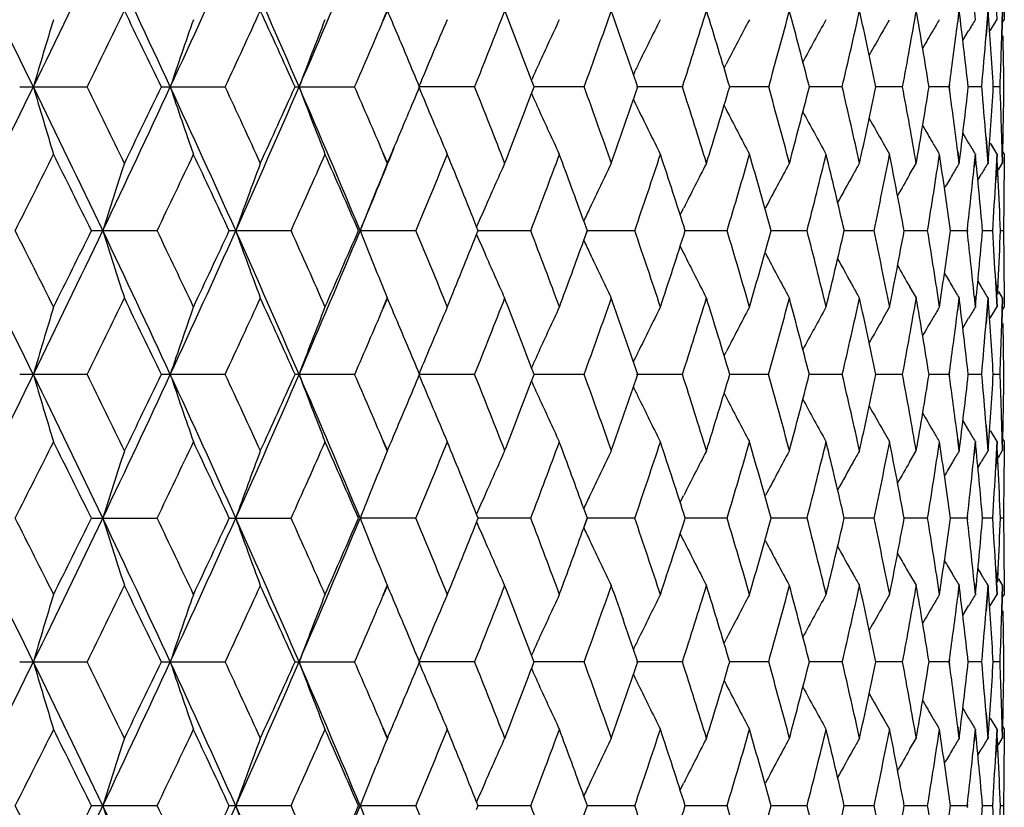
# Model space of a CAD drawing. Units: inches. Extents: x 0 to 11, y 0 to 8.5.
# Drawn here: x 5.4 to 5.6, y 6.1 to 6.3 of the extents above; entities that cross this region are included whole.
import ezdxf

# ---------------------------------------------------------------- set-up
doc = ezdxf.new("R2010")
doc.units = ezdxf.units.IN
doc.header["$LTSCALE"] = 0.605
doc.header["$MEASUREMENT"] = 0
doc.layers.get('0').update_dxf_attribs({"linetype": 'CONTINUOUS'})

msp = doc.modelspace()

# ---------------------------------------------------------------- linework, layer by layer
at = {"color": 7, "linetype": 'CONTINUOUS'}
for p, q in [((5.58859, 6.28099), (5.58883, 6.27645)), ((5.59011, 6.28099), (5.59012, 6.27645)), ((5.48047, 6.27813), (5.47964, 6.27619)), ((5.48051, 6.27811), (5.47969, 6.27618)), ((5.5821, 6.27813), (5.58182, 6.27586)), ((5.58215, 6.27811), (5.58186, 6.27584)), ((5.58478, 6.2784), (5.58498, 6.27645)), ((5.58722, 6.27813), (5.58687, 6.27359)), ((5.58727, 6.27811), (5.58692, 6.27357)), ((5.58979, 6.27813), (5.58967, 6.27359)), ((5.58983, 6.27811), (5.58971, 6.27357)), ((5.56861, 6.27449), (5.56973, 6.27645)), ((5.58764, 6.27449), (5.58883, 6.27645)), ((5.58984, 6.27601), (5.59012, 6.27645)), ((5.58276, 6.27274), (5.5838, 6.27449)), ((5.54033, 6.26783), (5.5407, 6.26854)), ((5.50657, 6.2645), (5.5061, 6.26571)), ((5.58038, 6.26497), (5.58031, 6.26452)), ((5.58042, 6.26496), (5.58036, 6.2645)), ((5.41511, 6.26452), (5.42705, 6.26452)), ((5.4403, 6.26452), (5.45159, 6.26452)), ((5.46405, 6.26452), (5.47461, 6.26452)), ((5.49594, 6.26452), (5.48606, 6.26452)), ((5.5061, 6.26332), (5.50657, 6.26453)), ((5.51541, 6.26452), (5.50656, 6.26452)), ((5.53288, 6.26452), (5.52476, 6.26452)), ((5.54822, 6.26452), (5.54133, 6.26452)), ((5.5613, 6.26452), (5.55547, 6.26452)), ((5.57202, 6.26452), (5.56731, 6.26452)), ((5.58031, 6.26452), (5.57675, 6.26452)), ((5.58031, 6.26452), (5.58038, 6.26406)), ((5.58036, 6.26453), (5.58042, 6.26407)), ((5.58611, 6.26452), (5.58372, 6.26452)), ((5.58936, 6.26452), (5.58816, 6.26452)), ((5.54033, 6.2612), (5.5407, 6.26049)), ((5.58276, 6.25629), (5.5838, 6.25454)), ((5.56861, 6.25454), (5.56973, 6.25258)), ((5.58687, 6.25544), (5.58722, 6.25091)), ((5.58691, 6.25546), (5.58727, 6.25092)), ((5.58764, 6.25454), (5.58883, 6.25258)), ((5.58967, 6.25544), (5.58979, 6.25091)), ((5.58971, 6.25546), (5.58983, 6.25092)), ((5.58985, 6.25317), (5.5899, 6.25544)), ((5.58989, 6.25319), (5.58994, 6.25546)), ((5.47964, 6.25284), (5.48047, 6.25091)), ((5.47969, 6.25285), (5.48051, 6.25092)), ((5.58184, 6.25299), (5.5821, 6.25091)), ((5.58189, 6.25301), (5.58215, 6.25092)), ((5.58779, 6.25429), (5.58883, 6.25258)), ((5.58984, 6.25302), (5.59012, 6.25258)), ((5.57333, 6.24894), (5.57447, 6.25091)), ((5.58498, 6.25258), (5.58475, 6.25031)), ((5.58502, 6.25256), (5.58479, 6.2503)), ((5.58883, 6.25258), (5.58859, 6.24804)), ((5.58887, 6.25256), (5.58863, 6.24803)), ((5.58905, 6.24804), (5.58891, 6.25099)), ((5.58908, 6.24803), (5.58895, 6.25097)), ((5.5891, 6.24976), (5.58979, 6.25091)), ((5.59012, 6.25258), (5.59011, 6.24804)), ((5.59016, 6.25256), (5.59015, 6.24803)), ((5.58544, 6.24794), (5.58604, 6.24894)), ((5.53253, 6.24174), (5.53315, 6.24299)), ((5.51603, 6.23895), (5.5154, 6.24069)), ((5.4395, 6.23897), (5.42787, 6.23897)), ((5.4633, 6.23897), (5.45237, 6.23897)), ((5.4855, 6.23897), (5.47563, 6.23897)), ((5.49662, 6.23895), (5.49634, 6.23965)), ((5.49634, 6.23829), (5.49662, 6.23899)), ((5.50592, 6.23897), (5.49661, 6.23897)), ((5.5154, 6.23725), (5.51602, 6.23897)), ((5.51541, 6.23727), (5.51603, 6.23899)), ((5.52441, 6.23897), (5.51602, 6.23897)), ((5.54082, 6.23897), (5.53342, 6.23897)), ((5.55504, 6.23897), (5.54868, 6.23897)), ((5.56696, 6.23897), (5.56169, 6.23897)), ((5.57648, 6.23897), (5.57233, 6.23897)), ((5.58353, 6.23897), (5.58054, 6.23897)), ((5.58356, 6.23927), (5.58353, 6.23897)), ((5.58353, 6.23897), (5.58356, 6.23867)), ((5.5836, 6.23926), (5.58357, 6.23895)), ((5.58357, 6.23899), (5.5836, 6.23868)), ((5.58805, 6.23897), (5.58626, 6.23897)), ((5.59002, 6.23897), (5.58942, 6.23897)), ((5.53253, 6.2362), (5.53315, 6.23495)), ((5.58543, 6.23), (5.58604, 6.229)), ((5.58859, 6.2299), (5.58883, 6.22536)), ((5.58863, 6.22991), (5.58887, 6.22538)), ((5.58894, 6.22763), (5.58905, 6.2299)), ((5.58898, 6.22765), (5.58909, 6.22991)), ((5.59011, 6.2299), (5.59012, 6.22536)), ((5.59015, 6.22991), (5.59016, 6.22538)), ((5.57333, 6.229), (5.57447, 6.22704)), ((5.5891, 6.22818), (5.58979, 6.22704)), ((5.48047, 6.22704), (5.47964, 6.2251)), ((5.48051, 6.22702), (5.47969, 6.22509)), ((5.5821, 6.22704), (5.58182, 6.22477)), ((5.58215, 6.22702), (5.58186, 6.22475)), ((5.58478, 6.22731), (5.58498, 6.22536)), ((5.58483, 6.22732), (5.58502, 6.22538)), ((5.58722, 6.22704), (5.58687, 6.2225)), ((5.58727, 6.22702), (5.58692, 6.22248)), ((5.58979, 6.22704), (5.58967, 6.2225)), ((5.58983, 6.22702), (5.58971, 6.22248)), ((5.56861, 6.2234), (5.56973, 6.22536)), ((5.58764, 6.2234), (5.58883, 6.22536)), ((5.58984, 6.22492), (5.59012, 6.22536)), ((5.58276, 6.22165), (5.5838, 6.2234)), ((5.54033, 6.21674), (5.5407, 6.21745)), ((5.50657, 6.21341), (5.5061, 6.21462)), ((5.42705, 6.21343), (5.41511, 6.21343)), ((5.45159, 6.21343), (5.4403, 6.21343)), ((5.47461, 6.21343), (5.46405, 6.21343)), ((5.49594, 6.21343), (5.48606, 6.21343)), ((5.5061, 6.21223), (5.50657, 6.21344)), ((5.51541, 6.21343), (5.50656, 6.21343)), ((5.53288, 6.21343), (5.52477, 6.21343)), ((5.54822, 6.21343), (5.54133, 6.21343)), ((5.5613, 6.21343), (5.55547, 6.21343)), ((5.57202, 6.21343), (5.56731, 6.21343)), ((5.58031, 6.21343), (5.57675, 6.21343)), ((5.58038, 6.21388), (5.58031, 6.21343)), ((5.58031, 6.21343), (5.58038, 6.21297)), ((5.58042, 6.21387), (5.58036, 6.21341)), ((5.58036, 6.21344), (5.58042, 6.21299)), ((5.58611, 6.21343), (5.58372, 6.21343)), ((5.58936, 6.21343), (5.58816, 6.21343)), ((5.54033, 6.21012), (5.5407, 6.20941)), ((5.58276, 6.2052), (5.5838, 6.20345)), ((5.58687, 6.20435), (5.58722, 6.19982)), ((5.58692, 6.20437), (5.58727, 6.19983)), ((5.58967, 6.20435), (5.58979, 6.19982)), ((5.58971, 6.20437), (5.58983, 6.19983)), ((5.58985, 6.20209), (5.5899, 6.20435)), ((5.58989, 6.2021), (5.58994, 6.20437)), ((5.56861, 6.20345), (5.56973, 6.20149)), ((5.58184, 6.2019), (5.5821, 6.19982)), ((5.58189, 6.20192), (5.58215, 6.19983)), ((5.58764, 6.20345), (5.58883, 6.20149)), ((5.58977, 6.20206), (5.59012, 6.20149)), ((5.47964, 6.20175), (5.48047, 6.19982)), ((5.47969, 6.20177), (5.48051, 6.19983)), ((5.58498, 6.20149), (5.58475, 6.19922)), ((5.58502, 6.20148), (5.5848, 6.19921)), ((5.58883, 6.20149), (5.58859, 6.19696)), ((5.58887, 6.20148), (5.58863, 6.19694)), ((5.59012, 6.20149), (5.59011, 6.19696)), ((5.59016, 6.20148), (5.59015, 6.19694)), ((5.57333, 6.19785), (5.57447, 6.19982)), ((5.58905, 6.19696), (5.58891, 6.1999)), ((5.58909, 6.19694), (5.58895, 6.19988)), ((5.5891, 6.19867), (5.58979, 6.19982)), ((5.58544, 6.19685), (5.58604, 6.19785)), ((5.53253, 6.19065), (5.53315, 6.1919)), ((5.51603, 6.18787), (5.5154, 6.1896)), ((5.42787, 6.18788), (5.4395, 6.18788)), ((5.45237, 6.18788), (5.4633, 6.18788)), ((5.4855, 6.18788), (5.47563, 6.18788)), ((5.49662, 6.18787), (5.49634, 6.18856)), ((5.49634, 6.1872), (5.49662, 6.1879)), ((5.50592, 6.18788), (5.49661, 6.18788)), ((5.5154, 6.18616), (5.51602, 6.18788)), ((5.51541, 6.18618), (5.51603, 6.1879)), ((5.52441, 6.18788), (5.51602, 6.18788)), ((5.54082, 6.18788), (5.53342, 6.18788)), ((5.55504, 6.18788), (5.54868, 6.18788)), ((5.56696, 6.18788), (5.56169, 6.18788)), ((5.57648, 6.18788), (5.57233, 6.18788)), ((5.58353, 6.18788), (5.58054, 6.18788)), ((5.58356, 6.18819), (5.58353, 6.18788)), ((5.58353, 6.18788), (5.58356, 6.18758)), ((5.5836, 6.18817), (5.58357, 6.18787)), ((5.58357, 6.1879), (5.5836, 6.1876)), ((5.58805, 6.18788), (5.58626, 6.18788)), ((5.59002, 6.18788), (5.58942, 6.18788)), ((5.53253, 6.18511), (5.53315, 6.18386)), ((5.57333, 6.17791), (5.57447, 6.17595)), ((5.58543, 6.17891), (5.58604, 6.17791)), ((5.58859, 6.17881), (5.58883, 6.17427)), ((5.58863, 6.17883), (5.58887, 6.17429)), ((5.58894, 6.17654), (5.58905, 6.17881)), ((5.58898, 6.17656), (5.58908, 6.17883)), ((5.59011, 6.17881), (5.59012, 6.17427)), ((5.59014, 6.17883), (5.59015, 6.17429)), ((5.48047, 6.17595), (5.47964, 6.17402)), ((5.48051, 6.17593), (5.47969, 6.174)), ((5.5821, 6.17595), (5.58182, 6.17368)), ((5.58215, 6.17593), (5.58186, 6.17366)), ((5.58478, 6.17622), (5.58498, 6.17427)), ((5.58483, 6.17623), (5.58502, 6.17429)), ((5.58722, 6.17595), (5.58687, 6.17141)), ((5.58727, 6.17593), (5.58691, 6.17139)), ((5.5891, 6.17709), (5.58979, 6.17595)), ((5.58979, 6.17595), (5.58967, 6.17141)), ((5.58983, 6.17593), (5.58971, 6.17139)), ((5.56861, 6.17231), (5.56973, 6.17427)), ((5.58764, 6.17231), (5.58883, 6.17427)), ((5.58984, 6.17383), (5.59012, 6.17427)), ((5.58276, 6.17057), (5.5838, 6.17231)), ((5.54033, 6.16565), (5.5407, 6.16636)), ((5.50657, 6.16232), (5.5061, 6.16353)), ((5.41511, 6.16234), (5.42705, 6.16234)), ((5.4403, 6.16234), (5.45159, 6.16234)), ((5.46405, 6.16234), (5.47461, 6.16234)), ((5.49594, 6.16234), (5.48606, 6.16234)), ((5.5061, 6.16114), (5.50657, 6.16235)), ((5.51541, 6.16234), (5.50656, 6.16234)), ((5.53288, 6.16234), (5.52476, 6.16234)), ((5.54822, 6.16234), (5.54133, 6.16234)), ((5.5613, 6.16234), (5.55547, 6.16234)), ((5.57202, 6.16234), (5.56731, 6.16234)), ((5.58031, 6.16234), (5.57675, 6.16234)), ((5.58038, 6.1628), (5.58031, 6.16234)), ((5.58031, 6.16234), (5.58038, 6.16188)), ((5.58042, 6.16278), (5.58036, 6.16232)), ((5.58036, 6.16235), (5.58042, 6.1619)), ((5.58611, 6.16234), (5.58372, 6.16234)), ((5.58936, 6.16234), (5.58816, 6.16234)), ((5.54033, 6.15903), (5.5407, 6.15832)), ((5.58276, 6.15411), (5.5838, 6.15237)), ((5.58687, 6.15327), (5.58722, 6.14873)), ((5.58691, 6.15328), (5.58727, 6.14874)), ((5.58967, 6.15327), (5.58979, 6.14873)), ((5.58971, 6.15328), (5.58983, 6.14874)), ((5.58985, 6.151), (5.5899, 6.15327)), ((5.58989, 6.15101), (5.58994, 6.15328)), ((5.56861, 6.15237), (5.56973, 6.1504)), ((5.58764, 6.15237), (5.58883, 6.1504)), ((5.47964, 6.15066), (5.48047, 6.14873)), ((5.47969, 6.15068), (5.48051, 6.14874)), ((5.58184, 6.15081), (5.5821, 6.14873)), ((5.58189, 6.15083), (5.58215, 6.14874)), ((5.58498, 6.1504), (5.58475, 6.14813)), ((5.58502, 6.15039), (5.58479, 6.14812)), ((5.58883, 6.1504), (5.58859, 6.14587)), ((5.58887, 6.15039), (5.58863, 6.14585)), ((5.58977, 6.15097), (5.59012, 6.1504)), ((5.59012, 6.1504), (5.59011, 6.14587)), ((5.59015, 6.15039), (5.59014, 6.14585)), ((5.57333, 6.14677), (5.57447, 6.14873)), ((5.58905, 6.14587), (5.58891, 6.14881)), ((5.58908, 6.14585), (5.58894, 6.1488)), ((5.5891, 6.14759), (5.58979, 6.14873)), ((5.58544, 6.14576), (5.58604, 6.14677)), ((5.53253, 6.13957), (5.53315, 6.14082)), ((5.49662, 6.13678), (5.49634, 6.13747)), ((5.51603, 6.13678), (5.5154, 6.13851)), ((5.58356, 6.1371), (5.58353, 6.13679)), ((5.5836, 6.13708), (5.58357, 6.13678)), ((5.4395, 6.13679), (5.42787, 6.13679)), ((5.4633, 6.13679), (5.45237, 6.13679)), ((5.4855, 6.13679), (5.47563, 6.13679)), ((5.49634, 6.13611), (5.49662, 6.13681)), ((5.50592, 6.13679), (5.49661, 6.13679)), ((5.5154, 6.13508), (5.51603, 6.13681)), ((5.52441, 6.13679), (5.51602, 6.13679)), ((5.54082, 6.13679), (5.53342, 6.13679)), ((5.55504, 6.13679), (5.54868, 6.13679)), ((5.56696, 6.13679), (5.56169, 6.13679)), ((5.57648, 6.13679), (5.57233, 6.13679)), ((5.58353, 6.13679), (5.58054, 6.13679)), ((5.58353, 6.13679), (5.58356, 6.13649)), ((5.58357, 6.13681), (5.5836, 6.13651)), ((5.58805, 6.13679), (5.58626, 6.13679)), ((5.59002, 6.13679), (5.58942, 6.13679))]:
    msp.add_line(p, q, dxfattribs=at)
for centre, radius, start, end in [((2.74805, 4.95789), 2.97211, 26.08015, 26.62971), ((2.97793, 7.45887), 2.71628, 333.91507, 334.51347), ((3.1736, 5.21436), 2.49958, 24.84295, 25.48989), ((3.34476, 7.23565), 2.31107, 335.15211, 335.84807), ((3.49326, 5.41092), 2.14838, 23.41072, 24.15519), ((3.62535, 7.06111), 2.00452, 336.58423, 337.37754), ((3.05393, 7.43706), 2.64704, 333.70636, 334.03448), ((3.15723, 5.16935), 2.53214, 25.62619, 25.96823), ((3.40845, 7.21696), 2.25428, 335.00676, 335.38782), ((3.4869, 5.3751), 2.16799, 24.22012, 24.61513), ((3.72889, 5.53237), 1.90373, 22.78672, 23.06203), ((3.89529, 6.90462), 1.72395, 338.20342, 338.68975), ((3.94176, 5.66964), 1.67407, 20.85802, 21.31335), ((4.06695, 6.78897), 1.54054, 340.09603, 340.63345), ((4.10626, 5.78098), 1.49886, 18.81961, 19.37015), ((4.20519, 6.69135), 1.39467, 342.17801, 342.76434), ((4.23683, 5.8746), 1.36154, 16.64071, 17.2394), ((4.31625, 6.60756), 1.27889, 344.43981, 345.07178), ((4.3415, 5.95531), 1.25275, 14.28881, 14.93206), ((4.40436, 6.53443), 1.18805, 346.86757, 347.54064), ((4.42408, 6.02607), 1.16785, 11.78032, 12.46325), ((4.47242, 6.46945), 1.11859, 349.44259, 350.1509), ((4.4872, 6.08926), 1.10358, 9.13656, 9.85296), ((4.53263, 6.1469), 1.05767, 6.38373, 7.12615), ((4.56156, 6.20076), 1.02862, 3.55241, 4.31229), ((6.43102, 5.96739), 1.05614, 162.98438, 163.66028), ((6.34858, 5.95958), 0.9566, 160.65549, 161.41137), ((6.29593, 5.95126), 0.88822, 158.52356, 159.34856), ((3.67532, 7.04663), 1.96197, 336.50655, 336.87787), ((6.2623, 5.94267), 0.84032, 156.59652, 157.48031), ((6.23864, 5.93527), 0.80362, 154.8773, 155.49886), ((6.2263, 5.9268), 0.78007, 153.36948, 154.01784), ((6.21939, 5.91885), 0.76348, 152.07083, 152.74089), ((6.21583, 5.91174), 0.75178, 150.97906, 151.63163), ((6.21318, 5.90122), 0.73722, 149.40445, 149.58144), ((4.5214, 6.41066), 1.06899, 352.16618, 352.75464), ((6.21371, 5.89742), 0.73414, 148.91623, 149.09487), ((6.21445, 5.90559), 0.74378, 150.26566, 150.65315), ((6.21411, 5.90068), 0.7383, 149.58147, 149.86161), ((4.55413, 6.35596), 1.03606, 354.93548, 355.439), ((4.57257, 6.30371), 1.01759, 358.04753, 358.3031), ((4.57461, 6.25251), 1.01554, 0.93258, 1.18857), ((3.75727, 5.54429), 1.87294, 22.61483, 22.78675), ((6.24382, 5.9329), 0.80932, 155.49864, 155.7182), ((6.23007, 5.92496), 0.78425, 154.0176, 154.16208), ((4.57144, 6.30374), 1.01872, 357.79222, 358.04753), ((4.57486, 6.25251), 1.0153, 0.67653, 0.93258), ((2.74672, 7.57181), 2.9736, 333.3702, 333.91949), ((2.97648, 5.06947), 2.71789, 25.48647, 26.08451), ((6.43099, 6.56163), 1.0561, 196.33943, 197.01537), ((3.0346, 5.0825), 2.66856, 25.96655, 26.29202), ((3.17249, 7.31521), 2.50082, 334.51, 335.15663), ((3.13945, 7.36829), 2.5519, 334.03278, 334.37216), ((3.34349, 5.29282), 2.31245, 24.15186, 24.8474), ((6.34854, 6.56943), 0.95656, 198.58831, 199.34423), ((3.39373, 5.30529), 2.27049, 24.61319, 24.99152), ((3.4923, 7.11854), 2.14943, 335.84468, 336.5888), ((3.47326, 7.16015), 2.18298, 335.38586, 335.77815), ((3.62423, 5.46746), 2.00573, 22.62238, 23.41521), ((6.2959, 6.57776), 0.88818, 200.65109, 201.47613), ((3.66533, 5.47811), 1.97285, 23.12277, 23.49201), ((3.75307, 6.98652), 1.8775, 337.21303, 337.38448), ((6.26227, 6.58634), 0.84028, 202.51931, 203.40315), ((3.88601, 5.62076), 1.73392, 21.31121, 21.79473), ((3.93374, 6.8625), 1.68266, 338.68736, 339.14036), ((6.24381, 6.59612), 0.8093, 204.28141, 204.50095), ((4.05941, 5.73739), 1.54854, 19.36745, 19.90208), ((4.09924, 6.7505), 1.5063, 340.6307, 341.17852), ((4.19903, 5.83575), 1.40112, 17.23647, 17.8201), ((4.23112, 6.65619), 1.36751, 342.76135, 343.35743), ((4.31125, 5.92012), 1.28407, 14.92892, 15.55832), ((4.33688, 6.57494), 1.25753, 345.06857, 345.70937), ((4.40034, 5.9937), 1.19217, 12.45991, 13.13064), ((4.42041, 6.50376), 1.17161, 347.53722, 348.21795), ((4.46926, 6.05903), 1.12179, 9.84947, 10.55574), ((4.48438, 6.44025), 1.10644, 350.14731, 350.86185), ((4.51952, 6.11814), 1.07089, 7.23519, 7.83258), ((4.53059, 6.38239), 1.05974, 352.8739, 353.61485), ((4.55299, 6.17299), 1.03721, 4.56052, 5.06348), ((4.56024, 6.32837), 1.02994, 355.6875, 356.44639), ((4.57121, 6.22529), 1.01895, 1.95168, 2.20693), ((4.57463, 6.27654), 1.01553, 359.06665, 359.32262), ((6.23005, 6.60406), 0.78423, 205.83752, 205.98197), ((6.23859, 6.59374), 0.80357, 204.50073, 205.12236), ((6.22626, 6.60221), 0.78001, 205.98173, 206.63017), ((6.21935, 6.61015), 0.76343, 207.25866, 207.9288), ((6.21579, 6.61726), 0.75172, 208.36794, 209.02057), ((4.57214, 6.22532), 1.01802, 1.69623, 1.95168), ((4.57418, 6.27654), 1.01597, 358.81077, 359.06665), ((3.72166, 6.99973), 1.91158, 336.93816, 337.21239), ((6.21441, 6.62341), 0.74372, 209.34641, 209.73392), ((6.21406, 6.62832), 0.73823, 210.13795, 210.41812), ((6.2131, 6.62775), 0.73712, 210.41814, 210.59517), ((6.21364, 6.63156), 0.73406, 210.90471, 211.08338), ((3.71319, 6.97337), 1.90933, 337.37869, 337.85734), ((2.83204, 7.54725), 2.89477, 333.13114, 333.43271), ((2.95368, 5.01854), 2.75881, 26.25521, 26.5708), ((6.38514, 5.93803), 1.00155, 161.79649, 162.51377), ((3.24236, 7.29486), 2.43773, 334.33243, 334.6868), ((3.33292, 5.25295), 2.33757, 24.94866, 25.31712), ((6.31933, 5.92993), 0.91931, 159.56487, 160.35665), ((3.55205, 7.10064), 2.09656, 335.73235, 336.13967), ((3.62195, 5.43526), 2.02015, 23.44326, 23.86466), ((6.27721, 5.92145), 0.86218, 157.5347, 158.39035), ((3.79329, 6.94576), 1.83393, 337.33098, 337.791), ((3.84696, 5.58114), 1.77598, 21.76363, 22.21353), ((6.24764, 5.9141), 0.8188, 155.71065, 156.31672), ((3.98505, 6.81893), 1.62775, 339.12661, 339.63844), ((4.02611, 5.70132), 1.58395, 19.90801, 20.36618), ((6.23162, 5.90546), 0.79079, 154.09781, 154.73348), ((4.13914, 6.71285), 1.46413, 341.11494, 341.67689), ((4.17482, 5.80396), 1.42656, 17.75364, 18.32851), ((6.22228, 5.89722), 0.771, 152.69481, 153.35466), ((4.26322, 6.62255), 1.334, 343.28837, 343.89772), ((4.29187, 5.89072), 1.30419, 15.48658, 16.10795), ((6.21731, 5.88963), 0.75714, 151.49999, 152.17921), ((4.36243, 6.5444), 1.23115, 345.63526, 346.28812), ((4.38511, 5.96614), 1.20782, 13.05411, 13.71774), ((6.21327, 5.88394), 0.74547, 150.51018, 150.68328), ((4.44025, 6.47559), 1.15133, 348.13936, 348.83055), ((4.45769, 6.03286), 1.13356, 10.47508, 11.17544), ((4.49909, 6.41386), 1.09153, 350.7795, 351.50251), ((4.51179, 6.09306), 1.0787, 7.77328, 8.50351), ((6.21337, 5.87365), 0.73541, 149.13643, 149.31435), ((4.54885, 6.14861), 1.04136, 4.97719, 5.72927), ((6.21392, 5.87057), 0.73308, 148.74654, 148.92575), ((4.53982, 6.35733), 1.05044, 353.54643, 354.152), ((6.21501, 5.88296), 0.74746, 150.6834, 151.11959), ((6.21414, 5.87747), 0.7407, 149.89946, 150.23499), ((6.21413, 5.87319), 0.73629, 149.31436, 149.53559), ((4.56489, 6.30406), 1.02528, 356.35947, 356.86739), ((4.57013, 6.20124), 1.02003, 2.11921, 2.62929), ((4.57518, 6.25251), 1.01497, 359.49061, 359.74671), ((6.25374, 5.91142), 0.82547, 156.31652, 156.56963), ((6.23608, 5.90335), 0.79573, 154.73325, 154.91655), ((4.57508, 6.25252), 1.01508, 359.23454, 359.49061), ((2.75148, 4.90847), 2.96829, 26.08035, 26.63062), ((2.81394, 4.92155), 2.91505, 26.56882, 26.8683), ((2.97843, 7.4075), 2.71571, 333.91584, 334.51437), ((2.93596, 7.46817), 2.77858, 333.43101, 333.74436), ((3.17642, 5.16456), 2.49649, 24.84322, 25.49097), ((6.3853, 6.53997), 1.00171, 197.48689, 198.20403), ((3.2292, 5.17679), 2.45232, 25.31483, 25.6671), ((3.34528, 7.18428), 2.31048, 335.15298, 335.84912), ((3.31998, 7.23103), 2.35186, 334.68478, 335.05102), ((3.49563, 5.36085), 2.14579, 23.41107, 24.15645), ((6.31947, 6.54807), 0.91946, 199.64408, 200.43571), ((3.54212, 5.37284), 2.10745, 23.86206, 24.2673), ((3.62587, 7.00976), 2.00394, 336.58519, 337.37873), ((3.61218, 7.04693), 2.0308, 336.13733, 336.55653), ((6.27734, 6.55656), 0.86232, 201.61044, 202.46592), ((3.78561, 5.52898), 1.84225, 22.21082, 22.66878), ((3.97904, 5.65673), 1.63417, 20.36345, 20.87329), ((4.13443, 5.76348), 1.46911, 18.32505, 18.88512), ((4.17028, 6.67543), 1.43132, 341.6736, 342.24657), ((4.25958, 5.85429), 1.33779, 16.10423, 16.71187), ((4.28841, 6.58817), 1.30777, 343.89414, 344.51382), ((4.3597, 5.93284), 1.23397, 13.7138, 14.3652), ((4.38258, 6.51237), 1.21041, 346.28428, 346.94651), ((4.43833, 6.00193), 1.1533, 11.1713, 11.86133), ((4.45599, 6.44538), 1.13529, 348.82647, 349.52578), ((4.49791, 6.06388), 1.09274, 8.49922, 9.22146), ((4.51084, 6.38499), 1.07965, 351.49822, 352.22784), ((4.53961, 6.12057), 1.05065, 5.8319, 6.45498), ((4.54862, 6.32933), 1.04159, 354.27226, 355.0242), ((4.56511, 6.17387), 1.02505, 3.13413, 3.64218), ((4.57089, 6.27665), 1.01927, 357.37213, 357.8826), ((4.57562, 6.2254), 1.01454, 0.51103, 0.76724), ((3.83992, 6.89961), 1.78355, 337.7884, 338.2364), ((6.25383, 6.56658), 0.82557, 203.43121, 203.68426), ((4.02128, 6.77837), 1.58909, 339.6356, 340.09231), ((6.23618, 6.57465), 0.79584, 205.08433, 205.26757), ((6.24779, 6.56393), 0.81898, 203.68406, 204.28999), ((6.23176, 6.57256), 0.79096, 205.26734, 205.90287), ((6.22242, 6.5808), 0.77117, 206.64619, 207.30589), ((6.21745, 6.5884), 0.7573, 207.82166, 208.50073), ((6.21515, 6.59507), 0.74762, 208.88132, 209.31737), ((4.57619, 6.22541), 1.01397, 0.25467, 0.51103), ((6.21429, 6.60057), 0.74087, 209.7659, 210.10133), ((6.21428, 6.60485), 0.73647, 210.46527, 210.68643), ((6.21342, 6.5941), 0.74565, 209.31749, 209.49055), ((6.21353, 6.6044), 0.7356, 210.68644, 210.86431), ((6.21408, 6.60749), 0.73328, 211.07504, 211.25421), ((3.05583, 7.38499), 2.6449, 333.70711, 334.0355), ((3.1607, 5.11991), 2.5283, 25.62657, 25.96914), ((3.41017, 7.16503), 2.25236, 335.0076, 335.38899), ((3.48984, 5.32531), 2.16478, 24.22059, 24.6162), ((3.73071, 5.48201), 1.90176, 22.7875, 23.06319), ((3.89673, 6.85293), 1.72239, 338.20442, 338.6912), ((3.94385, 5.61932), 1.67183, 20.85876, 21.31472), ((4.06828, 6.73737), 1.53911, 340.09711, 340.63504), ((4.10827, 5.73056), 1.49675, 18.82036, 19.3717), ((4.20643, 6.63984), 1.39336, 342.17916, 342.76607), ((4.23866, 5.82403), 1.35964, 16.64155, 17.2411), ((4.31742, 6.55612), 1.27766, 344.44104, 345.07363), ((4.34318, 5.90463), 1.25102, 14.28974, 14.93391), ((4.40548, 6.48305), 1.1869, 346.86885, 347.54259), ((4.42565, 5.97529), 1.16625, 11.78133, 12.46522), ((4.47349, 6.41813), 1.11749, 349.44391, 350.15293), ((4.48868, 6.03839), 1.10208, 9.13764, 9.85504), ((4.53406, 6.09595), 1.05624, 6.38487, 7.12832), ((4.56294, 6.14974), 1.02723, 3.5536, 4.31453), ((6.43154, 5.91616), 1.05667, 162.98511, 163.66064), ((6.34903, 5.90834), 0.95708, 160.65631, 161.41178), ((6.29634, 5.90002), 0.88866, 158.52445, 159.34901), ((3.67719, 6.9947), 1.95993, 336.50744, 336.87909), ((6.26269, 5.89143), 0.84074, 156.59748, 157.48079), ((6.23895, 5.88405), 0.80396, 154.87829, 155.49954), ((6.2266, 5.87557), 0.78039, 153.37051, 154.01856), ((6.21968, 5.86762), 0.7638, 152.0719, 152.74163), ((6.21611, 5.86052), 0.75208, 150.98015, 151.63243), ((6.21338, 5.85004), 0.73744, 149.40556, 149.58247), ((4.52262, 6.35938), 1.06776, 352.16752, 352.75668), ((6.2139, 5.84623), 0.73436, 148.91735, 149.09591), ((6.21472, 5.85437), 0.74407, 150.26669, 150.65403), ((6.21436, 5.84946), 0.73858, 149.5825, 149.86254), ((4.55555, 6.30472), 1.03463, 354.93674, 355.44098), ((4.57375, 6.25255), 1.0164, 358.0492, 358.30507), ((4.57581, 6.20141), 1.01435, 0.93423, 1.19053), ((3.76063, 5.49458), 1.86931, 22.61536, 22.78753), ((4.57329, 6.25256), 1.01686, 357.79342, 358.0492), ((4.57671, 6.20142), 1.01344, 0.67771, 0.93422), ((6.24425, 5.88163), 0.80978, 155.49932, 155.71877), ((6.23046, 5.87369), 0.78469, 154.01831, 154.16272), ((2.7539, 7.51718), 2.96559, 333.3692, 333.91998), ((2.98101, 5.0206), 2.71285, 25.48526, 26.08442), ((6.43181, 6.51078), 1.05696, 196.33961, 197.01495), ((3.04154, 5.03485), 2.66082, 25.96551, 26.29194), ((3.17854, 7.26129), 2.49414, 334.50879, 335.15715), ((3.14574, 7.31417), 2.54492, 334.03211, 334.37245), ((3.34746, 5.24356), 2.30809, 24.15048, 24.84734), ((6.34928, 6.5186), 0.95733, 198.58851, 199.34377), ((3.39972, 5.25699), 2.26388, 24.61202, 24.99147), ((3.49752, 7.06517), 2.14373, 335.84326, 336.58936), ((3.47867, 7.10661), 2.17705, 335.38505, 335.77844), ((3.62775, 5.41789), 2.00189, 22.62083, 23.41518), ((6.29657, 6.52692), 0.8889, 200.65131, 201.47563), ((3.67082, 5.42941), 1.96686, 23.12165, 23.492), ((3.75878, 6.93304), 1.87132, 337.21285, 337.38486), ((6.2629, 6.53551), 0.84096, 202.51955, 203.40261), ((3.89072, 5.57155), 1.72885, 21.30978, 21.79474), ((4.06368, 5.68784), 1.544, 19.36589, 19.90213), ((4.10306, 6.6981), 1.50226, 340.62948, 341.1788), ((4.20295, 5.78592), 1.39701, 17.2348, 17.82018), ((4.23462, 6.60405), 1.36386, 342.76, 343.3577), ((4.31488, 5.87004), 1.28029, 14.92714, 15.55843), ((4.34013, 6.52302), 1.25417, 345.06709, 345.70964), ((4.40376, 5.94341), 1.18866, 12.45804, 13.13079), ((4.42346, 6.45203), 1.16849, 347.53562, 348.21821), ((4.47251, 6.00854), 1.11848, 9.84752, 10.55593), ((4.48728, 6.38869), 1.10351, 350.14561, 350.86209), ((4.52276, 6.06749), 1.06763, 7.23355, 7.83272), ((4.53338, 6.33098), 1.05693, 352.87211, 353.61508), ((4.55628, 6.12219), 1.03391, 4.55916, 5.06376), ((4.56296, 6.27711), 1.02721, 355.68565, 356.4466), ((4.57452, 6.17433), 1.01564, 1.95114, 2.20724), ((4.57793, 6.2254), 1.01223, 359.06613, 359.32295), ((3.93788, 6.80983), 1.67823, 338.68628, 339.14051), ((6.24437, 6.54529), 0.80992, 204.28158, 204.50095), ((6.2306, 6.55324), 0.78485, 205.83762, 205.98196), ((6.2392, 6.54293), 0.80424, 204.50072, 205.12178), ((6.22684, 6.5514), 0.78066, 205.98172, 206.62956), ((6.21991, 6.55935), 0.76407, 207.25866, 207.92818), ((6.21634, 6.56647), 0.75235, 208.36789, 209.01993), ((4.57502, 6.17434), 1.01514, 1.69493, 1.95112), ((4.57706, 6.22542), 1.0131, 358.80949, 359.06611), ((3.72592, 6.94687), 1.90696, 336.93724, 337.21216), ((6.21495, 6.57262), 0.74434, 209.34626, 209.73344), ((6.21459, 6.57753), 0.73884, 210.1377, 210.41762), ((6.2136, 6.57695), 0.7377, 210.41765, 210.59452), ((6.21413, 6.58076), 0.73463, 210.90422, 211.08273), ((2.83794, 7.49322), 2.88818, 333.13031, 333.43258), ((2.95752, 4.9694), 2.7545, 26.25412, 26.57022), ((3.2473, 7.24144), 2.43227, 334.33143, 334.68661), ((3.33629, 5.20349), 2.33384, 24.94741, 25.31648), ((3.5563, 7.04768), 2.09192, 335.73117, 336.13942), ((3.62495, 5.38553), 2.01685, 23.44186, 23.86396), ((3.79702, 6.89317), 1.82991, 337.32963, 337.79068), ((3.84977, 5.53123), 1.77293, 21.7621, 22.21279), ((3.98837, 6.76662), 1.62421, 339.12509, 339.63806), ((4.02882, 5.65126), 1.58105, 19.90638, 20.36541), ((4.14214, 6.66078), 1.46098, 341.11325, 341.67644), ((4.1771, 5.75365), 1.42415, 17.7518, 18.32767), ((4.26597, 6.57068), 1.33114, 343.28651, 343.8972), ((4.294, 5.84027), 1.30196, 15.48461, 16.10706), ((4.36498, 6.4927), 1.22853, 345.63325, 346.28754), ((4.38712, 5.91557), 1.20574, 13.05202, 13.71682), ((4.44266, 6.42404), 1.14889, 348.13722, 348.82991), ((4.45961, 5.98217), 1.1316, 10.47289, 11.17449), ((4.50138, 6.36244), 1.08922, 350.77724, 351.50181), ((4.51364, 6.04226), 1.07683, 7.77101, 8.50255), ((4.55066, 6.09772), 1.03955, 4.97487, 5.7283), ((6.38545, 5.88683), 1.00187, 161.79593, 162.51294), ((6.31961, 5.87873), 0.91961, 159.56424, 160.35573), ((6.27747, 5.87024), 0.86246, 157.53402, 158.38936), ((6.24793, 5.86286), 0.81913, 155.70996, 156.31577), ((6.2319, 5.85422), 0.7911, 154.09708, 154.73249), ((6.22255, 5.84598), 0.77131, 152.69406, 153.35363), ((6.21758, 5.83839), 0.75744, 151.49921, 152.17815), ((6.21359, 5.83266), 0.74584, 150.5094, 150.68242), ((6.21368, 5.82236), 0.73577, 149.13563, 149.31347), ((4.54184, 6.30605), 1.04842, 353.54415, 354.15093), ((6.21422, 5.81928), 0.73344, 148.74573, 148.92486), ((6.21527, 5.83171), 0.74776, 150.68254, 151.1185), ((6.21441, 5.82621), 0.74102, 149.89858, 150.23394), ((6.21441, 5.82193), 0.73662, 149.31348, 149.53458), ((4.56664, 6.2529), 1.02353, 356.35716, 356.86596), ((4.57173, 6.15025), 1.01842, 2.11688, 2.62778), ((4.57714, 6.20144), 1.01302, 359.48867, 359.74526), ((6.25393, 5.86023), 0.82569, 156.31557, 156.56858), ((6.23628, 5.85215), 0.79596, 154.73225, 154.91547), ((4.57634, 6.20145), 1.01381, 359.23226, 359.48866), ((2.74631, 4.85486), 2.97404, 26.08023, 26.62943), ((2.81108, 4.86907), 2.91824, 26.56815, 26.86729), ((2.9767, 7.35729), 2.71764, 333.91523, 334.51334), ((2.93413, 7.41804), 2.78065, 333.43021, 333.74332), ((3.17217, 5.11151), 2.50116, 24.84305, 25.48958), ((6.38523, 6.48885), 1.00163, 197.48597, 198.2032), ((3.22692, 5.12465), 2.45483, 25.31404, 25.66593), ((3.34367, 7.13397), 2.31226, 335.1523, 335.8479), ((3.31828, 7.18078), 2.35375, 334.68387, 335.0498), ((3.49204, 5.30821), 2.14971, 23.41084, 24.15485), ((6.3194, 6.49694), 0.91938, 199.64306, 200.43479), ((3.54023, 5.32095), 2.1095, 23.86113, 24.26595), ((3.62437, 6.95935), 2.00557, 336.58443, 337.37733), ((3.61061, 6.99658), 2.03254, 336.1363, 336.55513), ((6.27728, 6.50543), 0.86225, 201.60934, 202.46493), ((3.78401, 5.47727), 1.84396, 22.20976, 22.66727), ((3.97766, 5.60516), 1.63564, 20.36226, 20.87161), ((4.13321, 5.71202), 1.47038, 18.32373, 18.88328), ((4.169, 6.6248), 1.43268, 341.67223, 342.24464), ((4.25849, 5.80292), 1.33892, 16.10278, 16.70988), ((4.2872, 6.53747), 1.30904, 343.89267, 344.51173), ((4.35871, 5.88154), 1.23499, 13.71224, 14.36307), ((4.38142, 6.4616), 1.21161, 346.28272, 346.94426), ((4.43741, 5.9507), 1.15423, 11.16964, 11.85908), ((4.45487, 6.39454), 1.13644, 348.82483, 349.52341), ((4.49705, 6.01269), 1.0936, 8.49747, 9.2191), ((4.50975, 6.3341), 1.08076, 351.49653, 352.22536), ((4.54755, 6.27838), 1.04268, 354.27052, 355.02164), ((4.5646, 6.12279), 1.02557, 3.13197, 3.63973), ((4.5703, 6.22562), 1.01986, 357.36998, 357.88013), ((4.57534, 6.17435), 1.01482, 0.50866, 0.7648), ((3.8384, 6.84918), 1.78522, 337.78726, 338.23481), ((6.25382, 6.51547), 0.82555, 203.43004, 203.68309), ((4.01976, 6.72788), 1.59072, 339.63436, 340.09056), ((6.23616, 6.52354), 0.79581, 205.0831, 205.26634), ((4.53889, 6.06944), 1.05138, 5.82986, 6.45256), ((6.24768, 6.51277), 0.81885, 203.68288, 204.28896), ((6.23165, 6.5214), 0.79083, 205.2661, 205.90179), ((6.22232, 6.52964), 0.77104, 206.64491, 207.30477), ((6.21735, 6.53724), 0.75718, 207.82034, 208.49959), ((6.21504, 6.5439), 0.74749, 208.87999, 209.31614), ((4.57527, 6.17435), 1.01489, 0.25255, 0.50866), ((6.21417, 6.54939), 0.74073, 209.76457, 210.10008), ((6.21416, 6.55367), 0.73632, 210.46396, 210.68517), ((6.21326, 6.5429), 0.74545, 209.31626, 209.48939), ((6.21337, 6.5532), 0.7354, 210.68517, 210.86313), ((6.21392, 6.55628), 0.73308, 211.07377, 211.25301), ((3.0528, 7.33543), 2.64829, 333.70649, 334.03444), ((3.1558, 5.06649), 2.53373, 25.62624, 25.96806), ((3.40745, 7.11524), 2.25538, 335.00691, 335.38777), ((3.48569, 5.27237), 2.16932, 24.22019, 24.61495), ((3.72779, 5.42973), 1.90492, 22.78669, 23.06183), ((3.89447, 6.80277), 1.72483, 338.20359, 338.68965), ((3.94082, 5.5671), 1.67507, 20.8581, 21.31314), ((4.06619, 6.68706), 1.54134, 340.09621, 340.63334), ((4.10544, 5.67852), 1.49974, 18.81973, 19.36993), ((4.20448, 6.5894), 1.39541, 342.1782, 342.76421), ((4.23608, 5.77219), 1.36232, 16.64084, 17.23917), ((4.31559, 6.50556), 1.27957, 344.44002, 345.07163), ((4.34081, 5.85295), 1.25347, 14.28896, 14.93182), ((4.40374, 6.43239), 1.18869, 346.86778, 347.54047), ((4.42344, 5.92376), 1.16851, 11.78048, 12.463), ((4.47182, 6.36738), 1.1192, 349.4428, 350.15071), ((4.48659, 5.98699), 1.1042, 9.13674, 9.85272), ((4.53205, 6.04465), 1.05826, 6.38392, 7.1259), ((4.56099, 6.09855), 1.02918, 3.55261, 4.31204), ((6.43092, 5.86525), 1.05603, 162.98439, 163.66039), ((6.34848, 5.85744), 0.95649, 160.6555, 161.41149), ((6.29584, 5.84911), 0.88812, 158.52357, 159.3487), ((3.67444, 6.94483), 1.96293, 336.5067, 336.87785), ((6.26222, 5.84053), 0.84023, 156.59654, 157.48046), ((6.23856, 5.83313), 0.80353, 154.87732, 155.499), ((6.22623, 5.82466), 0.77998, 153.3695, 154.01799), ((6.21932, 5.81671), 0.7634, 152.07085, 152.74105), ((6.21576, 5.80961), 0.75169, 150.97907, 151.63175), ((6.21311, 5.79909), 0.73713, 149.40447, 149.58151), ((6.21364, 5.79529), 0.73406, 148.91625, 149.09494), ((6.21438, 5.80346), 0.74369, 150.26573, 150.65326), ((6.21404, 5.79854), 0.73821, 149.58153, 149.8617), ((4.52083, 6.30856), 1.06957, 352.16639, 352.75451), ((4.55359, 6.25383), 1.03661, 354.93569, 355.43893), ((4.57201, 6.20155), 1.01815, 358.04761, 358.30302), ((4.57405, 6.15032), 1.01611, 0.93264, 1.18848), ((3.75628, 5.4417), 1.87401, 22.61492, 22.78673), ((4.57093, 6.20158), 1.01923, 357.79243, 358.04761), ((4.57434, 6.15032), 1.01581, 0.67674, 0.93264), ((6.24375, 5.83076), 0.80923, 155.49878, 155.71834), ((6.22999, 5.82282), 0.78417, 154.01776, 154.16222), ((2.74649, 7.46974), 2.97386, 333.37041, 333.91965), ((2.97581, 4.96696), 2.71863, 25.48674, 26.08463), ((6.43087, 6.45942), 1.05598, 196.33951, 197.01554), ((3.03363, 4.97984), 2.66964, 25.96681, 26.29213), ((3.17224, 7.21314), 2.5011, 334.51025, 335.1568), ((3.1392, 7.26622), 2.55217, 334.03302, 334.37236), ((3.34297, 5.19039), 2.31303, 24.15217, 24.84753), ((6.34844, 6.46722), 0.95645, 198.58839, 199.34442), ((3.39294, 5.20274), 2.27136, 24.61349, 24.99166), ((3.49204, 7.01647), 2.14971, 335.84498, 336.58899), ((3.47301, 7.05807), 2.18325, 335.38614, 335.77837), ((3.6238, 5.36509), 2.00619, 22.62272, 23.41537), ((6.2958, 6.47555), 0.88809, 200.65118, 201.47634), ((3.66464, 5.37563), 1.9736, 23.12306, 23.49218), ((3.75263, 6.88451), 1.87798, 337.21328, 337.38471), ((6.26219, 6.48413), 0.84019, 202.51941, 203.40337), ((3.88544, 5.51835), 1.73454, 21.31158, 21.79492), ((4.05891, 5.63502), 1.54907, 19.36786, 19.9023), ((4.099, 6.64839), 1.50655, 340.63109, 341.1788), ((4.19859, 5.73342), 1.40159, 17.23692, 17.82034), ((4.23089, 6.55407), 1.36775, 342.76178, 343.35773), ((4.31085, 5.81782), 1.28449, 14.9294, 15.55858), ((4.33666, 6.47281), 1.25776, 345.06903, 345.70969), ((4.39998, 5.89143), 1.19255, 12.46042, 13.13092), ((4.42019, 6.40162), 1.17183, 347.53771, 348.21829), ((4.46893, 5.95678), 1.12213, 9.85, 10.55605), ((4.48415, 6.3381), 1.10667, 350.14782, 350.8622), ((4.5192, 6.01591), 1.07122, 7.23568, 7.8329), ((4.53036, 6.28023), 1.05996, 352.87443, 353.61521), ((4.55265, 6.07077), 1.03755, 4.56102, 5.06381), ((4.56001, 6.2262), 1.03016, 355.68805, 356.44676), ((4.57085, 6.1231), 1.0193, 1.95211, 2.20727), ((4.57428, 6.17436), 1.01588, 359.06709, 359.32296), ((3.93352, 6.76039), 1.6829, 338.68771, 339.14063), ((6.24372, 6.4939), 0.8092, 204.28152, 204.50108), ((6.22997, 6.50184), 0.78414, 205.83765, 205.9821), ((6.23852, 6.49153), 0.80349, 204.50085, 205.12259), ((6.22619, 6.5), 0.77993, 205.98185, 206.63041), ((6.21928, 6.50794), 0.76335, 207.25879, 207.92905), ((3.7215, 6.89761), 1.91175, 336.93847, 337.21264), ((6.21572, 6.51505), 0.75165, 208.36811, 209.02082), ((6.21434, 6.5212), 0.74365, 209.3466, 209.73414), ((4.57187, 6.12313), 1.01828, 1.69673, 1.95211), ((4.57392, 6.17436), 1.01623, 358.81128, 359.06709), ((6.214, 6.52611), 0.73816, 210.13816, 210.41834), ((6.21305, 6.52555), 0.73706, 210.41836, 210.59543), ((6.21358, 6.52936), 0.73399, 210.90494, 211.08365), ((2.83206, 7.44505), 2.89476, 333.13134, 333.4329), ((2.9531, 4.91606), 2.75946, 26.25547, 26.57098), ((3.24231, 7.19269), 2.43778, 334.33267, 334.68703), ((3.33247, 5.15055), 2.33807, 24.94895, 25.31733), ((3.55197, 6.99849), 2.09664, 335.73263, 336.13993), ((3.62159, 5.33291), 2.02054, 23.44359, 23.86489), ((3.79319, 6.84362), 1.83403, 337.33131, 337.79129), ((3.84665, 5.47883), 1.77631, 21.764, 22.2138), ((3.98494, 6.71678), 1.62786, 339.12697, 339.63875), ((4.02583, 5.59903), 1.58426, 19.90841, 20.36648), ((4.13902, 6.6107), 1.46425, 341.11534, 341.67723), ((4.17461, 5.70171), 1.42678, 17.75408, 18.32885), ((4.2631, 6.5204), 1.33412, 343.28881, 343.89809), ((4.29169, 5.78848), 1.30437, 15.48705, 16.10831), ((4.36231, 6.44224), 1.23128, 345.63574, 346.28852), ((4.38495, 5.86392), 1.20798, 13.05461, 13.71814), ((4.44013, 6.37343), 1.15146, 348.13987, 348.83097), ((4.45756, 5.93065), 1.1337, 10.4756, 11.17585), ((4.49896, 6.31169), 1.09166, 350.78004, 351.50294), ((4.51167, 5.99085), 1.07882, 7.77382, 8.50395), ((4.54875, 6.04641), 1.04147, 4.97774, 5.72972), ((6.38517, 5.83585), 1.00158, 161.79667, 162.51394), ((6.31936, 5.82775), 0.91933, 159.56507, 160.35684), ((6.27724, 5.81926), 0.8622, 157.53491, 158.39056), ((6.24765, 5.81192), 0.81882, 155.71088, 156.31698), ((6.23163, 5.80328), 0.7908, 154.09804, 154.73375), ((6.22229, 5.79504), 0.77101, 152.69506, 153.35494), ((6.21732, 5.78745), 0.75715, 151.50024, 152.1795), ((6.21327, 5.78176), 0.74546, 150.51043, 150.68356), ((6.21337, 5.77148), 0.7354, 149.13669, 149.31464), ((4.53971, 6.25515), 1.05055, 353.54697, 354.15247), ((6.21391, 5.7684), 0.73307, 148.7468, 148.92604), ((6.21502, 5.78078), 0.74746, 150.68368, 151.11985), ((6.21415, 5.77529), 0.74071, 149.89974, 150.23527), ((6.21414, 5.77102), 0.7363, 149.31465, 149.53587), ((4.56458, 6.20189), 1.02558, 356.36008, 356.86783), ((4.57006, 6.09905), 1.0201, 2.11976, 2.62979), ((4.57506, 6.15033), 1.01509, 359.49116, 359.74721), ((6.25377, 5.80923), 0.8255, 156.31678, 156.56985), ((6.23611, 5.80116), 0.79576, 154.73352, 154.91679), ((4.57508, 6.15033), 1.01508, 359.23509, 359.49116), ((2.75275, 4.80691), 2.96689, 26.08037, 26.63091), ((2.81459, 4.81969), 2.91434, 26.56898, 26.86853), ((2.98017, 7.30448), 2.71378, 333.91564, 334.51459), ((2.93776, 7.36509), 2.77656, 333.43097, 333.74455), ((3.17758, 5.06292), 2.49521, 24.84323, 25.49131), ((6.38534, 6.43781), 1.00176, 197.4871, 198.2042), ((3.22983, 5.0749), 2.45163, 25.315, 25.66737), ((3.34671, 7.08145), 2.30891, 335.15277, 335.84937), ((3.32145, 7.12815), 2.35023, 334.68475, 335.05124), ((3.4967, 5.25913), 2.14463, 23.41104, 24.15683), ((6.31951, 6.44591), 0.9195, 199.64431, 200.4359), ((3.54271, 5.27092), 2.1068, 23.86224, 24.2676), ((3.62708, 6.90707), 2.00262, 336.58497, 337.37903), ((3.61342, 6.9442), 2.02945, 336.13732, 336.55679), ((6.27738, 6.4544), 0.86236, 201.61069, 202.46613), ((3.78618, 5.42702), 1.84164, 22.21101, 22.66912), ((3.97958, 5.55474), 1.63361, 20.36364, 20.87366), ((4.13494, 5.66146), 1.46857, 18.32525, 18.88551), ((4.17111, 6.57297), 1.43044, 341.67363, 342.24695), ((4.26007, 5.75225), 1.33729, 16.10443, 16.7123), ((4.28917, 6.48577), 1.30698, 343.89418, 344.51423), ((4.36017, 5.83077), 1.23349, 13.714, 14.36565), ((4.38327, 6.41002), 1.2097, 346.28434, 346.94695), ((4.43879, 5.89984), 1.15283, 11.17149, 11.8618), ((4.45663, 6.34307), 1.13464, 348.82654, 349.52625), ((4.49836, 5.96176), 1.09228, 8.49941, 9.22195), ((4.51144, 6.28272), 1.07904, 351.49831, 352.22833), ((4.54919, 6.22709), 1.04102, 354.27237, 355.02471), ((4.56549, 6.07171), 1.02468, 3.13445, 3.64267), ((4.57131, 6.17444), 1.01884, 357.37364, 357.8831), ((4.57595, 6.12322), 1.01421, 0.51144, 0.76774)]:
    msp.add_arc(centre, radius, start, end, dxfattribs=at)

doc.saveas('drawing.dxf')
